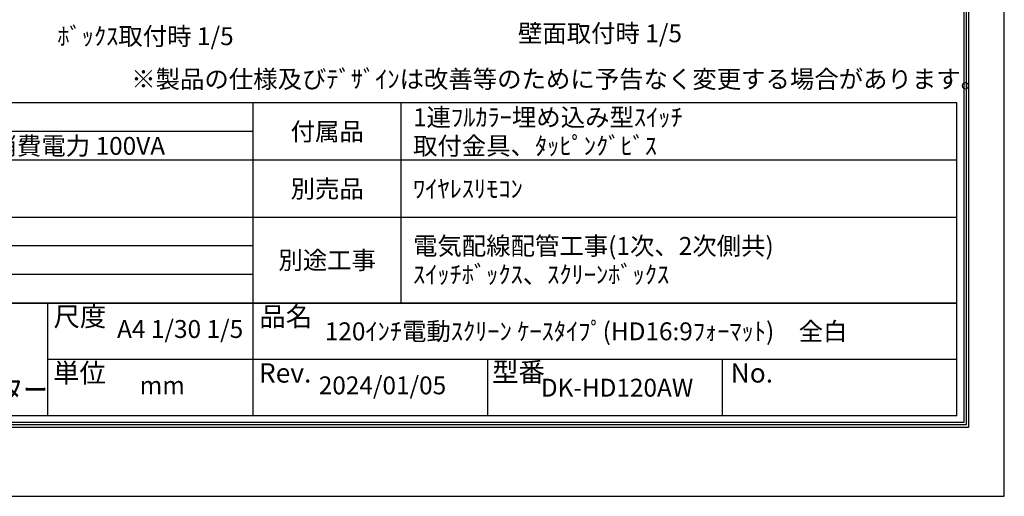
# Model space of a CAD drawing. Units: millimetres. Extents: x 0 to 6300, y 0 to 8910.
# Drawn here: x 2170 to 6300, y 0 to 2000 of the extents above; entities that cross this region are included whole.
import ezdxf
from ezdxf.enums import TextEntityAlignment as Align

# ---------------------------------------------------------------- set-up
doc = ezdxf.new("R2010")
doc.units = ezdxf.units.MM
doc.layers.get('Defpoints').update_dxf_attribs({"color": 4})
doc.layers.add('図枠', color=2, linetype='Continuous')
doc.layers.add('文字', color=7, linetype='Continuous')

msp = doc.modelspace()

# ---------------------------------------------------------------- linework, layer by layer
at = {"layer": 'Defpoints'}
msp.add_lwpolyline([(0, 0), (6300, 0), (6300, 8910), (0, 8910)], close=True, dxfattribs=at)
at = {"layer": '図枠', "color": 2}
for p, q in [((6101.558, 1650.791), (198.442, 1650.791)), ((3150, 337.639), (3150, 1650.791)), ((3770, 810.791), (3770, 1650.791)), ((6101.558, 337.639), (6101.558, 1650.791)), ((3150, 1530.791), (198.442, 1530.791)), ((6101.558, 1410.791), (198.442, 1410.791)), ((6101.558, 1170.791), (198.442, 1170.791)), ((3150, 1050.791), (198.442, 1050.791)), ((3150, 930.791), (198.442, 930.791)), ((6101.558, 810.791), (198.442, 810.791)), ((198.442, 810.791), (6101.558, 810.791)), ((2286.534, 810.791), (2286.534, 337.639)), ((6101.558, 574.215), (2286.534, 574.215)), ((4133.834, 337.639), (4133.834, 574.215)), ((5117.668, 337.639), (5117.668, 574.215)), ((6101.558, 337.639), (198.442, 337.639))]:
    msp.add_line(p, q, dxfattribs=at)
for points in [[(150, 289.197), (150, 8620.803), (6150, 8620.803), (6150, 289.197)], [(160.139, 299.336), (160.139, 8610.664), (6139.861, 8610.664), (6139.861, 299.336)], [(170.278, 309.475), (170.278, 8600.525), (6129.722, 8600.525), (6129.722, 309.475)]]:
    msp.add_lwpolyline(points, close=True, dxfattribs=at)

# ---------------------------------------------------------------- texts
at = {"layer": '図枠'}
msp.add_text('※製品の仕様及びﾃﾞｻﾞｲﾝは改善等のために予告なく変更する場合があります。', height=75, dxfattribs=at).set_placement((2638.11, 1713.522))
for s, p in [('尺度', (2312.191, 754.464)), ('品名', (3175.657, 754.464)), ('単位', (2310.322, 517.887)), ('Rev.', (3173.788, 517.887)), ('型番', (4151.706, 521.78)), ('No.', (5152.417, 517.887))]:
    msp.add_text(s, height=81.1115, dxfattribs=at).set_placement(p, align=Align.MIDDLE_LEFT)
at = {"layer": '図枠', "oblique": 10, "width": 0.8}
msp.add_text('近畿エデュケーションセンター', height=94.53125, dxfattribs=at).set_placement((844.226, 447.187), align=Align.MIDDLE_LEFT)
at = {"layer": '文字'}
for s, p in [('壁面取付時 1/5', (4259.925, 1905.714)), ('ﾎﾞｯｸｽ取付時 1/5', (2328.216, 1893.591))]:
    msp.add_text(s, height=75, dxfattribs=at).set_placement(p)
for s, p in [('1連ﾌﾙｶﾗｰ埋め込み型ｽｲｯﾁ', (3820, 1590.791)), ('ﾛｰﾗｰ内蔵型\u3000消費電流 1A 消費電力 100VA', (868.442, 1470.791)), ('取付金具、ﾀｯﾋﾟﾝｸﾞﾋﾞｽ', (3820, 1470.791)), ('ﾜｲﾔﾚｽﾘﾓｺﾝ', (3820, 1290.791)), ('電気配線配管工事(1次、2次側共)', (3820, 1050.791)), ('ｽｲｯﾁﾎﾞｯｸｽ、ｽｸﾘｰﾝﾎﾞｯｸｽ', (3820, 930.791)), ('120ｲﾝﾁ電動ｽｸﾘｰﾝ ｹｰｽﾀｲﾌﾟ(HD16:9ﾌｫｰﾏｯﾄ)\u3000全白', (3450, 692.503))]:
    msp.add_text(s, height=75, dxfattribs=at).set_placement(p, align=Align.MIDDLE_LEFT)
for s, p in [('付属品', (3460, 1530.791)), ('別売品', (3460, 1290.791)), ('別途工事', (3460, 990.791)), ('DK-HD120AW', (4675.751, 455.927))]:
    msp.add_text(s, height=75, dxfattribs=at).set_placement(p, align=Align.MIDDLE_CENTER)
for s, p in [('A4 1/30 1/5', (2843.267, 692.503)), ('2024/01/05', (3691.917, 455.927)), ('mm', (2768.267, 455.927))]:
    msp.add_text(s, height=75, dxfattribs=at).set_placement(p, align=Align.MIDDLE)

doc.saveas('drawing.dxf')
